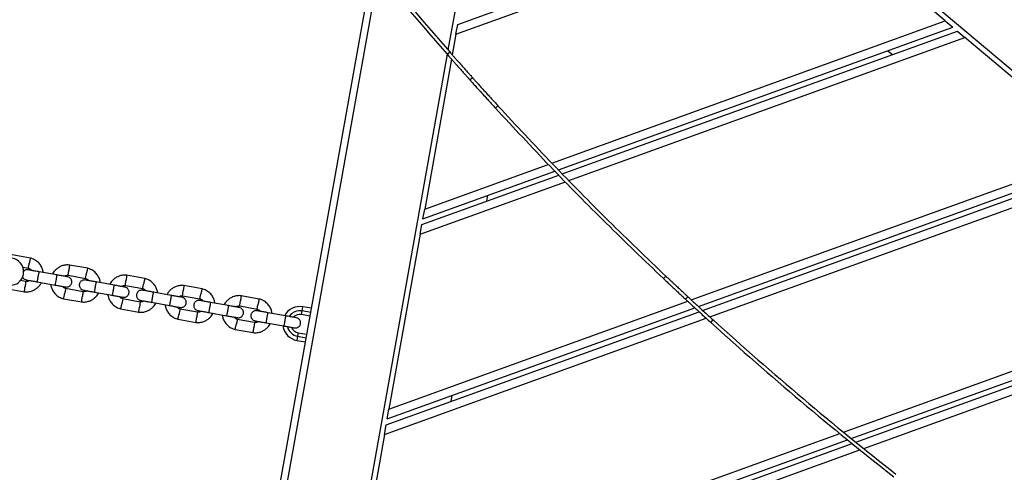
# Model space of a CAD drawing. Units: metres. Extents: x -193 to 11955, y -2791 to 5209.
# Drawn here: x 6727 to 7303, y -382 to -117 of the extents above; entities that cross this region are included whole.
import ezdxf

# ---------------------------------------------------------------- set-up
doc = ezdxf.new("R2010")
doc.units = ezdxf.units.M
doc.layers.add('001 MDP Equipment', color=5, linetype='Continuous')

# ---------------------------------------------------------------- blocks, each defined once
blk = doc.blocks.new('TBR7226')
at = {"layer": '001 MDP Equipment', "linetype": 'Continuous', "lineweight": 25}
for p, q in [((1093.97, 218.78), (1052.6, -12.62)), ((1674.6, -270.77), (1093.97, 218.78)), ((1058.32, 2.33), (1259.73, 75.1)), ((1057.3, -3.36), (1264.14, 71.37)), ((1343.6, 4.39), (1264.14, 71.37)), ((901.68, -561.37), (1008.53, 36.37)), ((905.21, -564.35), (1011.87, 32.3)), ((1057.3, -3.36), (1058.32, 2.33)), ((1113.35, -78.8), (1343.6, 4.39)), ((1117.2, -82.73), (1348.01, 0.66)), ((1343.6, 4.39), (1348.01, 0.66)), ((1057.3, -3.36), (1055.13, -15.51)), ((1119.52, -85.08), (1350.66, -1.57)), ((1123.38, -89), (1355.07, -5.29)), ((1350.66, -1.57), (1355.07, -5.29)), ((1434.52, -72.28), (1355.07, -5.29)), ((1052.15, -15.14), (950.42, -584.24)), ((1052.15, -15.14), (1053.65, -13.82)), ((1310, -13.07), (1312.65, -15.3)), ((1054.68, -18.02), (1039.02, -105.66)), ((1065.42, -30.12), (1066.91, -28.78)), ((1080.41, -46.65), (1081.88, -45.3)), ((1194.98, -158.82), (1434.52, -72.28)), ((1039.02, -105.66), (1111.3, -79.54)), ((1199.13, -162.64), (1438.94, -76)), ((1201.63, -164.93), (1441.59, -78.23)), ((1037.39, -114.75), (1117.44, -85.83)), ((1038, -111.34), (1115.13, -83.48)), ((1205.8, -168.74), (1446, -81.95)), ((1036.37, -120.43), (1121.31, -89.75)), ((1075.4, -101.02), (1076.01, -97.61)), ((1038, -111.34), (1039.02, -105.66)), ((1036.37, -120.43), (1037.39, -114.75)), ((1036.37, -120.43), (1018.09, -222.74)), ((808.35, -134.35), (797.67, -132.44)), ((803.8, -139.63), (807.11, -140.22)), ((823.76, -144.21), (813.34, -142.35)), ((841.82, -140.34), (831.14, -138.43)), ((805.6, -148.07), (802.27, -147.47)), ((812.29, -148.25), (822.7, -150.12)), ((830.37, -144.38), (840.58, -146.21)), ((857.23, -150.19), (846.81, -148.33)), ((875.29, -146.32), (864.6, -144.41)), ((1178.72, -146.38), (1180.09, -144.92)), ((1284.03, -236.17), (1525.45, -148.94)), ((794.15, -152.11), (804.83, -154.02)), ((839.07, -154.05), (828.86, -152.23)), ((845.76, -154.24), (856.17, -156.1)), ((863.84, -150.36), (874.05, -152.19)), ((890.7, -156.18), (880.28, -154.31)), ((908.76, -152.3), (898.07, -150.39)), ((1288.56, -239.85), (1529.87, -152.66)), ((1291.28, -242.05), (1532.51, -154.9)), ((827.62, -158.1), (838.3, -160.01)), ((872.54, -160.04), (862.33, -158.21)), ((879.23, -160.22), (889.64, -162.08)), ((897.31, -156.35), (907.52, -158.17)), ((924.17, -162.16), (913.75, -160.3)), ((942.22, -158.29), (931.54, -156.38)), ((1018.09, -222.74), (1192.87, -159.59)), ((1191.66, -158.47), (1193.02, -157)), ((1295.84, -245.72), (1536.93, -158.62)), ((861.09, -164.08), (871.77, -165.99)), ((906.01, -166.02), (895.8, -164.19)), ((912.7, -166.2), (923.11, -168.07)), ((930.77, -162.33), (940.98, -164.16)), ((957.64, -168.14), (947.22, -166.28)), ((966.89, -167.36), (967.26, -165.29)), ((967.26, -165.29), (967.7, -162.83)), ((972.32, -166.2), (967.26, -165.29)), ((972.76, -163.74), (967.7, -162.83)), ((1016.46, -231.83), (1199.5, -165.7)), ((1017.07, -228.42), (1197.01, -163.41)), ((894.56, -170.06), (905.24, -171.97)), ((939.48, -172), (929.27, -170.18)), ((946.16, -172.19), (956.58, -174.05)), ((971.95, -168.26), (966.89, -167.36)), ((1015.45, -237.51), (1203.67, -169.51)), ((1206.41, -171.99), (1207.75, -170.51)), ((928.03, -176.05), (938.71, -177.96)), ((964.99, -177.99), (964.62, -180.06)), ((964.99, -177.99), (970.05, -178.9)), ((964.62, -180.06), (964.18, -182.52)), ((964.18, -182.52), (969.24, -183.42)), ((964.62, -180.06), (969.68, -180.96)), ((1054.47, -218.1), (1055.08, -214.69)), ((1017.07, -228.42), (1018.09, -222.74)), ((1015.45, -237.51), (1016.46, -231.83)), ((996.14, -345.5), (1286.36, -240.64)), ((997.16, -339.81), (1281.84, -236.96)), ((1015.45, -237.51), (997.16, -339.81)), ((994.52, -354.59), (1293.64, -246.52)), ((995.53, -348.91), (1289.08, -242.85))]:
    blk.add_line(p, q, dxfattribs=at)
for centre, radius, start, end in [((2504.16, 1258.59), 1931.51, 219.27958, 221.25771), ((2504.16, 1258.59), 1929.51, 219.27958, 221.25771), ((796.33, -142.35), 8, 198.58708, 79.86466), ((965.94, -172.67), 10, 79.86466, 152.14088), ((965.94, -172.67), 7.5, 79.86466, 146.02892), ((965.94, -172.67), 5.4, 79.86466, 135.37739), ((2504.16, 1258.59), 1931.51, 227.78712, 231.9422), ((2504.16, 1258.59), 1929.51, 227.78712, 231.9422), ((965.94, -172.67), 10, 187.33194, 259.86466), ((965.94, -172.67), 7.5, 193.51069, 259.86466), ((965.94, -172.67), 5.4, 204.40312, 259.86466)]:
    blk.add_arc(centre, radius, start, end, dxfattribs=at)
for points, knots in [([(1052.15, -15.14), (1052.64, -15.7), (1053.53, -16.71), (1054.82, -18.18), (1056.02, -19.54), (1057.63, -21.36), (1059.56, -23.54), (1061.58, -25.81), (1063.25, -27.69), (1064.48, -29.06), (1065.27, -29.95), (1065.37, -30.06), (1065.42, -30.12)], [0, 0, 0, 0, 0.071194, 0.128892, 0.187832, 0.250316, 0.375294, 0.500286, 0.62522, 0.750198, 0.874297, 1, 1, 1, 1]), ([(1053.65, -13.82), (1054.14, -14.38), (1055.03, -15.39), (1056.32, -16.86), (1057.52, -18.22), (1059.13, -20.04), (1061.05, -22.21), (1063.07, -24.48), (1064.75, -26.36), (1065.97, -27.73), (1066.76, -28.61), (1066.86, -28.72), (1066.91, -28.78)], [0, 0, 0, 0, 0.071157, 0.128826, 0.18774, 0.250199, 0.37514, 0.500121, 0.625067, 0.75008, 0.874234, 1, 1, 1, 1]), ([(1066.91, -28.78), (1066.94, -28.81), (1067, -28.87), (1067.2, -29.1), (1067.56, -29.51), (1068.23, -30.25), (1069.41, -31.57), (1071.32, -33.69), (1073.62, -36.23), (1075.94, -38.79), (1078.04, -41.09), (1079.93, -43.17), (1081.2, -44.55), (1081.88, -45.3)], [0, 0, 0, 0, 0.070465, 0.128509, 0.187956, 0.250365, 0.375174, 0.500058, 0.624854, 0.749541, 0.833072, 0.909549, 1, 1, 1, 1]), ([(1065.42, -30.12), (1065.45, -30.15), (1065.51, -30.21), (1065.71, -30.43), (1066.07, -30.84), (1066.74, -31.58), (1067.93, -32.9), (1069.84, -35.02), (1072.14, -37.58), (1074.46, -40.14), (1076.56, -42.44), (1078.46, -44.52), (1079.72, -45.9), (1080.41, -46.65)], [0, 0, 0, 0, 0.070426, 0.12844, 0.187858, 0.250241, 0.375013, 0.499887, 0.624699, 0.749426, 0.832992, 0.909505, 1, 1, 1, 1]), ([(807.01, -140.2), (807.01, -140.2), (807.01, -140.19), (807.04, -140.06), (807.12, -139.69), (807.28, -138.97), (807.46, -138.14), (807.59, -137.55), (807.64, -137.29), (807.65, -137.27)], [0, 0, 0, 0, 0.07967, 0.18574, 0.400191, 0.61469, 0.829294, 0.99143, 1, 1, 1, 1]), ([(808.28, -134.35), (808.28, -134.35), (808.28, -134.35), (808.25, -134.49), (808.17, -134.86), (808.02, -135.57), (807.83, -136.41), (807.71, -137), (807.65, -137.26), (807.65, -137.27)], [0, 0, 0, 0, 0.079658, 0.185744, 0.400228, 0.614736, 0.829324, 0.991429, 1, 1, 1, 1]), ([(815.83, -142.79), (815.71, -142.16), (815.46, -140.79), (814.51, -138.78), (812.98, -136.82), (811.19, -135.48), (809.52, -134.68), (808.61, -134.43), (808.17, -134.31)], [0, 0, 0, 0, 0.158605, 0.341671, 0.544727, 0.767744, 0.88704, 1, 1, 1, 1]), ([(806.95, -141.21), (806.63, -141.18), (806.03, -141.13), (805.22, -141.38), (804.62, -141.73), (804.33, -142.02), (804.2, -142.15)], [0, 0, 0, 0, 0.315618, 0.590413, 0.82023, 1, 1, 1, 1]), ([(813.49, -142.37), (812.61, -142.22), (810.86, -141.9), (808.7, -141.52), (807.23, -141.25), (807.05, -141.22), (806.97, -141.21)], [0, 0, 0, 0, 0.252143, 0.504248, 0.756353, 1, 1, 1, 1]), ([(807, -140.23), (807.19, -140.29), (807.68, -140.42), (808.4, -140.84), (808.77, -141.32), (808.95, -141.56)], [0, 0, 0, 0, 0.25327, 0.628457, 1, 1, 1, 1]), ([(813.34, -142.35), (813.34, -142.35), (813.34, -142.35), (813.34, -142.35), (813.33, -142.36), (813.3, -142.43), (813.21, -142.74), (813.06, -143.4), (812.89, -144.28), (812.73, -145.11), (812.59, -145.94), (812.46, -146.74), (812.34, -147.53), (812.28, -148.07), (812.27, -148.24), (812.28, -148.25), (812.29, -148.25), (812.29, -148.25)], [0, 0, 0, 0, 0.004287, 0.007532, 0.020515, 0.072606, 0.17788, 0.285229, 0.392559, 0.499869, 0.552939, 0.660235, 0.767535, 0.874875, 0.982214, 0.995713, 1, 1, 1, 1]), ([(831.33, -138.45), (830.92, -138.42), (830.11, -138.34), (828.53, -138.44), (826.72, -138.86), (824.86, -139.76), (823.39, -140.85), (822.29, -142.02), (821.59, -142.99), (821.29, -143.57), (821.2, -143.75)], [0, 0, 0, 0, 0.100369, 0.20112, 0.388284, 0.556812, 0.706682, 0.837875, 0.950374, 1, 1, 1, 1]), ([(830.37, -144.38), (830.37, -144.37), (830.37, -144.35), (830.41, -144.06), (830.5, -143.43), (830.62, -142.57), (830.72, -141.87), (830.77, -141.48), (830.78, -141.42), (830.78, -141.41)], [0, 0, 0, 0, 0.105933, 0.320485, 0.535055, 0.749686, 0.964389, 0.991426, 1, 1, 1, 1]), ([(831.2, -138.44), (831.2, -138.45), (831.19, -138.47), (831.15, -138.76), (831.06, -139.39), (830.94, -140.25), (830.84, -140.95), (830.79, -141.34), (830.78, -141.4), (830.78, -141.41)], [0, 0, 0, 0, 0.105771, 0.320389, 0.535016, 0.74972, 0.964423, 0.991424, 1, 1, 1, 1]), ([(840.48, -146.18), (840.48, -146.18), (840.48, -146.18), (840.51, -146.04), (840.59, -145.68), (840.75, -144.96), (840.93, -144.12), (841.06, -143.53), (841.11, -143.27), (841.12, -143.26)], [0, 0, 0, 0, 0.07967, 0.18574, 0.400191, 0.61469, 0.829294, 0.99143, 1, 1, 1, 1]), ([(841.75, -140.33), (841.75, -140.33), (841.75, -140.34), (841.72, -140.47), (841.64, -140.84), (841.49, -141.56), (841.3, -142.39), (841.18, -142.98), (841.12, -143.24), (841.12, -143.26)], [0, 0, 0, 0, 0.0796581, 0.1857444, 0.400228, 0.6147364, 0.8293243, 0.9914295, 1, 1, 1, 1]), ([(849.3, -148.78), (849.18, -148.14), (848.93, -146.78), (847.98, -144.76), (846.45, -142.8), (844.66, -141.46), (842.99, -140.67), (842.08, -140.42), (841.64, -140.3)], [0, 0, 0, 0, 0.1586052, 0.3416709, 0.5447274, 0.7677442, 0.8870395, 1, 1, 1, 1]), ([(803.64, -145.27), (803.65, -145.29), (803.74, -145.58), (804.1, -146.11), (804.83, -146.8), (805.52, -147), (805.9, -147.11)], [0, 0, 0, 0, 0.028545, 0.294212, 0.620085, 1, 1, 1, 1]), ([(804.64, -154), (805.05, -154.04), (805.86, -154.11), (807.43, -154.01), (809.25, -153.59), (811.11, -152.69), (812.58, -151.6), (813.67, -150.43), (814.37, -149.46), (814.67, -148.88), (814.76, -148.7)], [0, 0, 0, 0, 0.100368, 0.201119, 0.388283, 0.556811, 0.706681, 0.837874, 0.950373, 1, 1, 1, 1]), ([(805.6, -148.08), (805.6, -148.08), (805.6, -148.08), (805.58, -148.22), (805.53, -148.59), (805.43, -149.32), (805.31, -150.17), (805.22, -150.76), (805.19, -151.03), (805.19, -151.04)], [0, 0, 0, 0, 0.07967, 0.18574, 0.400191, 0.61469, 0.829294, 0.99143, 1, 1, 1, 1]), ([(807.97, -147.48), (807.89, -147.54), (807.51, -147.81), (806.64, -148.07), (805.86, -148.06), (805.44, -148.05)], [0, 0, 0, 0, 0.1116017, 0.5255356, 1, 1, 1, 1]), ([(805.91, -147.12), (806, -147.13), (806.17, -147.16), (807.65, -147.43), (809.81, -147.81), (811.55, -148.12), (812.43, -148.28)], [0, 0, 0, 0, 0.243647, 0.495752, 0.747857, 1, 1, 1, 1]), ([(820.14, -149.66), (820.25, -150.29), (820.5, -151.66), (821.46, -153.67), (822.99, -155.63), (824.78, -156.97), (826.45, -157.77), (827.36, -158.02), (827.8, -158.14)], [0, 0, 0, 0, 0.158606, 0.341672, 0.544728, 0.767744, 0.88704, 1, 1, 1, 1]), ([(823.68, -144.2), (823.68, -144.2), (823.69, -144.2), (823.69, -144.33), (823.64, -144.84), (823.52, -145.61), (823.4, -146.39), (823.28, -147.05), (823.19, -147.54), (823.07, -148.18), (822.92, -148.93), (822.77, -149.64), (822.67, -150.02), (822.63, -150.1), (822.62, -150.1), (822.62, -150.1)], [0, 0, 0, 0, 0.0042865, 0.1116213, 0.2189554, 0.3262763, 0.4335768, 0.4866395, 0.5396978, 0.5927561, 0.7000285, 0.8073133, 0.9146378, 0.9957135, 1, 1, 1, 1]), ([(830.07, -145.34), (829.96, -145.32), (829.74, -145.28), (828.19, -145), (825.99, -144.61), (824.24, -144.3), (823.36, -144.14)], [0, 0, 0, 0, 0.249964, 0.499928, 0.749892, 1, 1, 1, 1]), ([(828, -144.97), (828.08, -144.91), (828.46, -144.65), (829.32, -144.38), (830.11, -144.39), (830.52, -144.4)], [0, 0, 0, 0, 0.111598, 0.525536, 1, 1, 1, 1]), ([(829.01, -151.25), (829.33, -151.27), (829.93, -151.32), (830.74, -151.07), (831.35, -150.72), (831.86, -150.24), (832.21, -149.71), (832.44, -149.13), (832.56, -148.49), (832.53, -147.78), (832.3, -147.04), (831.88, -146.34), (831.13, -145.65), (830.44, -145.45), (830.07, -145.34)], [0, 0, 0, 0, 0.101895, 0.190609, 0.264804, 0.325235, 0.411571, 0.465521, 0.524723, 0.618755, 0.686668, 0.772356, 0.877462, 1, 1, 1, 1]), ([(840.42, -147.19), (840.1, -147.16), (839.5, -147.11), (838.69, -147.36), (838.09, -147.72), (837.58, -148.19), (837.22, -148.72), (837, -149.31), (836.87, -149.95), (836.9, -150.65), (837.14, -151.4), (837.56, -152.09), (838.3, -152.78), (838.99, -152.99), (839.37, -153.1)], [0, 0, 0, 0, 0.1018946, 0.1906095, 0.2648039, 0.3252352, 0.4115711, 0.4655211, 0.524723, 0.6187549, 0.6866676, 0.7723556, 0.8774624, 1, 1, 1, 1]), ([(846.95, -148.36), (846.08, -148.2), (844.33, -147.89), (842.17, -147.5), (840.7, -147.24), (840.52, -147.21), (840.44, -147.19)], [0, 0, 0, 0, 0.252143, 0.504248, 0.756353, 1, 1, 1, 1]), ([(840.47, -146.22), (840.66, -146.27), (841.15, -146.41), (841.87, -146.83), (842.24, -147.31), (842.42, -147.55)], [0, 0, 0, 0, 0.25327, 0.628457, 1, 1, 1, 1]), ([(846.81, -148.33), (846.81, -148.33), (846.81, -148.33), (846.81, -148.33), (846.8, -148.34), (846.77, -148.41), (846.68, -148.73), (846.53, -149.39), (846.36, -150.27), (846.2, -151.1), (846.06, -151.92), (845.93, -152.72), (845.81, -153.51), (845.74, -154.06), (845.74, -154.22), (845.75, -154.24), (845.76, -154.24), (845.76, -154.24)], [0, 0, 0, 0, 0.004287, 0.007532, 0.020515, 0.072606, 0.17788, 0.285229, 0.392559, 0.499869, 0.552939, 0.660235, 0.767535, 0.874875, 0.982214, 0.995713, 1, 1, 1, 1]), ([(864.79, -144.43), (864.39, -144.4), (863.58, -144.33), (862, -144.42), (860.18, -144.85), (858.33, -145.74), (856.86, -146.84), (855.76, -148), (855.06, -148.97), (854.76, -149.56), (854.67, -149.74)], [0, 0, 0, 0, 0.100369, 0.20112, 0.388284, 0.556812, 0.706682, 0.837875, 0.950374, 1, 1, 1, 1]), ([(863.84, -150.36), (863.84, -150.36), (863.84, -150.33), (863.88, -150.04), (863.97, -149.41), (864.09, -148.55), (864.19, -147.85), (864.24, -147.46), (864.25, -147.41), (864.25, -147.39)], [0, 0, 0, 0, 0.105933, 0.320485, 0.535055, 0.749686, 0.964389, 0.991426, 1, 1, 1, 1]), ([(864.67, -144.42), (864.67, -144.43), (864.66, -144.45), (864.62, -144.74), (864.53, -145.37), (864.41, -146.23), (864.31, -146.94), (864.26, -147.32), (864.25, -147.38), (864.25, -147.39)], [0, 0, 0, 0, 0.105771, 0.320389, 0.535016, 0.74972, 0.964423, 0.991424, 1, 1, 1, 1]), ([(873.95, -152.16), (873.95, -152.16), (873.95, -152.16), (873.98, -152.02), (874.06, -151.66), (874.21, -150.94), (874.4, -150.1), (874.53, -149.51), (874.58, -149.25), (874.59, -149.24)], [0, 0, 0, 0, 0.07967, 0.18574, 0.400191, 0.61469, 0.829294, 0.99143, 1, 1, 1, 1]), ([(875.22, -146.32), (875.22, -146.32), (875.22, -146.32), (875.19, -146.46), (875.11, -146.82), (874.95, -147.54), (874.77, -148.38), (874.64, -148.97), (874.59, -149.23), (874.59, -149.24)], [0, 0, 0, 0, 0.079658, 0.185744, 0.400228, 0.614736, 0.829324, 0.991429, 1, 1, 1, 1]), ([(882.77, -154.76), (882.65, -154.13), (882.4, -152.76), (881.45, -150.75), (879.92, -148.79), (878.13, -147.45), (876.45, -146.65), (875.55, -146.4), (875.11, -146.28)], [0, 0, 0, 0, 0.158605, 0.341671, 0.544727, 0.767744, 0.88704, 1, 1, 1, 1]), ([(1178.72, -146.38), (1179.22, -146.85), (1180.09, -147.67), (1181.38, -148.88), (1182.56, -149.99), (1184.17, -151.5), (1186.06, -153.26), (1188, -155.08), (1189.6, -156.56), (1190.77, -157.65), (1191.5, -158.33), (1191.6, -158.42), (1191.66, -158.47)], [0, 0, 0, 0, 0.071888, 0.12506, 0.186597, 0.250248, 0.375118, 0.500184, 0.625505, 0.747777, 0.871235, 1, 1, 1, 1]), ([(1180.09, -144.92), (1180.59, -145.4), (1181.46, -146.22), (1182.75, -147.42), (1183.93, -148.54), (1185.54, -150.04), (1187.42, -151.8), (1189.36, -153.61), (1190.96, -155.1), (1192.13, -156.18), (1192.86, -156.86), (1192.96, -156.96), (1193.02, -157)], [0, 0, 0, 0, 0.071851, 0.124996, 0.186505, 0.250132, 0.37497, 0.500027, 0.625362, 0.747667, 0.871175, 1, 1, 1, 1]), ([(804.77, -154.01), (804.77, -154), (804.77, -154), (804.79, -153.86), (804.84, -153.49), (804.94, -152.76), (805.06, -151.92), (805.15, -151.32), (805.18, -151.05), (805.19, -151.04)], [0, 0, 0, 0, 0.0796582, 0.1857445, 0.400228, 0.6147365, 0.8293244, 0.9914294, 1, 1, 1, 1]), ([(822.3, -150.05), (823.18, -150.2), (824.94, -150.52), (827.14, -150.91), (828.68, -151.19), (828.9, -151.23), (829.01, -151.25)], [0, 0, 0, 0, 0.250108, 0.5000719, 0.7500359, 1, 1, 1, 1]), ([(828.97, -152.22), (828.77, -152.16), (828.28, -152.03), (827.57, -151.61), (827.2, -151.13), (827.02, -150.89)], [0, 0, 0, 0, 0.253269, 0.628456, 1, 1, 1, 1]), ([(827.68, -158.1), (827.68, -158.1), (827.68, -158.1), (827.71, -157.96), (827.79, -157.6), (827.95, -156.88), (828.13, -156.04), (828.26, -155.45), (828.32, -155.19), (828.32, -155.18)], [0, 0, 0, 0, 0.079612, 0.185703, 0.400198, 0.614717, 0.829316, 0.991429, 1, 1, 1, 1]), ([(828.96, -152.25), (828.96, -152.25), (828.96, -152.26), (828.93, -152.39), (828.85, -152.76), (828.69, -153.48), (828.51, -154.31), (828.38, -154.9), (828.32, -155.16), (828.32, -155.18)], [0, 0, 0, 0, 0.079905, 0.185948, 0.400344, 0.614789, 0.829338, 0.991432, 1, 1, 1, 1]), ([(838.11, -159.98), (838.52, -160.02), (839.33, -160.09), (840.9, -159.99), (842.72, -159.57), (844.58, -158.67), (846.05, -157.58), (847.14, -156.41), (847.84, -155.45), (848.14, -154.86), (848.23, -154.68)], [0, 0, 0, 0, 0.100368, 0.201119, 0.388283, 0.556811, 0.706681, 0.837874, 0.950373, 1, 1, 1, 1]), ([(839.07, -154.06), (839.07, -154.06), (839.07, -154.07), (839.05, -154.2), (839, -154.57), (838.9, -155.3), (838.78, -156.15), (838.69, -156.75), (838.66, -157.01), (838.65, -157.02)], [0, 0, 0, 0, 0.07967, 0.18574, 0.400191, 0.61469, 0.829294, 0.99143, 1, 1, 1, 1]), ([(841.43, -153.47), (841.35, -153.52), (840.98, -153.79), (840.11, -154.06), (839.33, -154.04), (838.91, -154.04)], [0, 0, 0, 0, 0.1116017, 0.5255356, 1, 1, 1, 1]), ([(839.38, -153.1), (839.47, -153.11), (839.64, -153.14), (841.12, -153.41), (843.27, -153.79), (845.02, -154.11), (845.9, -154.26)], [0, 0, 0, 0, 0.243647, 0.495752, 0.747857, 1, 1, 1, 1]), ([(857.15, -150.18), (857.15, -150.18), (857.16, -150.18), (857.16, -150.31), (857.11, -150.82), (856.99, -151.59), (856.87, -152.37), (856.75, -153.03), (856.66, -153.52), (856.54, -154.17), (856.39, -154.92), (856.24, -155.62), (856.14, -156.01), (856.1, -156.09), (856.09, -156.09), (856.09, -156.09)], [0, 0, 0, 0, 0.0042865, 0.1116213, 0.2189554, 0.3262763, 0.4335768, 0.4866395, 0.5396978, 0.5927561, 0.7000285, 0.8073133, 0.9146378, 0.9957135, 1, 1, 1, 1]), ([(863.54, -151.32), (863.43, -151.3), (863.21, -151.26), (861.66, -150.99), (859.46, -150.59), (857.71, -150.28), (856.83, -150.12)], [0, 0, 0, 0, 0.249964, 0.499928, 0.749892, 1, 1, 1, 1]), ([(861.47, -150.95), (861.55, -150.9), (861.93, -150.63), (862.79, -150.36), (863.58, -150.37), (863.99, -150.38)], [0, 0, 0, 0, 0.111598, 0.525536, 1, 1, 1, 1]), ([(862.48, -157.23), (862.8, -157.26), (863.4, -157.31), (864.21, -157.06), (864.82, -156.7), (865.33, -156.22), (865.68, -155.69), (865.91, -155.11), (866.03, -154.47), (866, -153.77), (865.77, -153.02), (865.35, -152.32), (864.6, -151.64), (863.91, -151.43), (863.54, -151.32)], [0, 0, 0, 0, 0.101895, 0.190609, 0.264804, 0.325235, 0.411571, 0.465521, 0.524723, 0.618755, 0.686668, 0.772356, 0.877462, 1, 1, 1, 1]), ([(873.89, -153.17), (873.57, -153.14), (872.97, -153.09), (872.16, -153.34), (871.56, -153.7), (871.05, -154.18), (870.69, -154.71), (870.47, -155.29), (870.34, -155.93), (870.37, -156.63), (870.6, -157.38), (871.03, -158.08), (871.77, -158.76), (872.46, -158.97), (872.83, -159.08)], [0, 0, 0, 0, 0.1018946, 0.1906095, 0.2648039, 0.3252352, 0.4115711, 0.4655211, 0.524723, 0.6187549, 0.6866676, 0.7723556, 0.8774624, 1, 1, 1, 1]), ([(880.42, -154.34), (879.55, -154.18), (877.8, -153.87), (875.64, -153.49), (874.16, -153.22), (873.99, -153.19), (873.91, -153.18)], [0, 0, 0, 0, 0.252143, 0.504248, 0.756353, 1, 1, 1, 1]), ([(873.93, -152.2), (874.13, -152.25), (874.62, -152.39), (875.33, -152.81), (875.71, -153.29), (875.89, -153.53)], [0, 0, 0, 0, 0.25327, 0.628457, 1, 1, 1, 1]), ([(880.28, -154.31), (880.28, -154.31), (880.28, -154.31), (880.28, -154.32), (880.27, -154.32), (880.24, -154.4), (880.15, -154.71), (880, -155.37), (879.83, -156.25), (879.67, -157.08), (879.53, -157.9), (879.4, -158.7), (879.28, -159.5), (879.21, -160.04), (879.21, -160.2), (879.22, -160.22), (879.23, -160.22), (879.23, -160.22)], [0, 0, 0, 0, 0.004287, 0.007532, 0.020515, 0.072606, 0.17788, 0.285229, 0.392559, 0.499869, 0.552939, 0.660235, 0.767535, 0.874875, 0.982214, 0.995713, 1, 1, 1, 1]), ([(898.26, -150.42), (897.86, -150.38), (897.05, -150.31), (895.47, -150.41), (893.65, -150.83), (891.8, -151.73), (890.33, -152.82), (889.23, -153.99), (888.53, -154.95), (888.23, -155.54), (888.14, -155.72)], [0, 0, 0, 0, 0.100369, 0.20112, 0.388284, 0.556812, 0.706682, 0.837875, 0.950374, 1, 1, 1, 1]), ([(897.31, -156.35), (897.31, -156.34), (897.31, -156.31), (897.35, -156.03), (897.44, -155.4), (897.56, -154.54), (897.65, -153.83), (897.71, -153.44), (897.72, -153.39), (897.72, -153.38)], [0, 0, 0, 0, 0.105933, 0.320485, 0.535055, 0.749686, 0.964389, 0.991426, 1, 1, 1, 1]), ([(898.14, -150.4), (898.14, -150.41), (898.13, -150.44), (898.09, -150.73), (898, -151.35), (897.88, -152.22), (897.78, -152.92), (897.73, -153.31), (897.72, -153.36), (897.72, -153.38)], [0, 0, 0, 0, 0.105771, 0.320389, 0.535016, 0.74972, 0.964423, 0.991424, 1, 1, 1, 1]), ([(907.42, -158.15), (907.42, -158.15), (907.42, -158.14), (907.45, -158.01), (907.53, -157.64), (907.68, -156.92), (907.87, -156.09), (908, -155.5), (908.05, -155.24), (908.05, -155.22)], [0, 0, 0, 0, 0.07967, 0.18574, 0.400191, 0.61469, 0.829294, 0.99143, 1, 1, 1, 1]), ([(908.69, -152.3), (908.69, -152.3), (908.69, -152.3), (908.66, -152.44), (908.58, -152.8), (908.42, -153.52), (908.24, -154.36), (908.11, -154.95), (908.06, -155.21), (908.05, -155.22)], [0, 0, 0, 0, 0.079658, 0.185744, 0.400228, 0.614736, 0.829324, 0.991429, 1, 1, 1, 1]), ([(916.24, -160.74), (916.12, -160.11), (915.87, -158.74), (914.92, -156.73), (913.39, -154.77), (911.6, -153.43), (909.92, -152.63), (909.02, -152.38), (908.58, -152.26)], [0, 0, 0, 0, 0.158605, 0.341671, 0.544727, 0.767744, 0.88704, 1, 1, 1, 1]), ([(838.24, -159.99), (838.24, -159.99), (838.24, -159.98), (838.26, -159.85), (838.31, -159.48), (838.41, -158.75), (838.53, -157.9), (838.62, -157.3), (838.65, -157.04), (838.65, -157.02)], [0, 0, 0, 0, 0.079658, 0.185744, 0.400228, 0.614736, 0.829324, 0.991429, 1, 1, 1, 1]), ([(853.61, -155.64), (853.72, -156.27), (853.97, -157.64), (854.93, -159.65), (856.46, -161.62), (858.25, -162.95), (859.92, -163.75), (860.83, -164), (861.27, -164.12)], [0, 0, 0, 0, 0.1586061, 0.3416716, 0.5447279, 0.7677444, 0.8870396, 1, 1, 1, 1]), ([(855.77, -156.03), (856.65, -156.19), (858.41, -156.5), (860.61, -156.89), (862.15, -157.17), (862.37, -157.21), (862.48, -157.23)], [0, 0, 0, 0, 0.250108, 0.5000719, 0.7500359, 1, 1, 1, 1]), ([(862.44, -158.2), (862.24, -158.15), (861.75, -158.01), (861.04, -157.59), (860.67, -157.11), (860.48, -156.87)], [0, 0, 0, 0, 0.253269, 0.628456, 1, 1, 1, 1]), ([(861.15, -164.08), (861.15, -164.08), (861.15, -164.08), (861.18, -163.94), (861.26, -163.58), (861.42, -162.86), (861.6, -162.02), (861.73, -161.43), (861.79, -161.17), (861.79, -161.16)], [0, 0, 0, 0, 0.079612, 0.185703, 0.400198, 0.614717, 0.829316, 0.991429, 1, 1, 1, 1]), ([(862.43, -158.24), (862.43, -158.24), (862.43, -158.24), (862.4, -158.38), (862.32, -158.74), (862.16, -159.46), (861.98, -160.3), (861.85, -160.89), (861.79, -161.15), (861.79, -161.16)], [0, 0, 0, 0, 0.079905, 0.185948, 0.400344, 0.614789, 0.829338, 0.991432, 1, 1, 1, 1]), ([(871.58, -165.97), (871.98, -166), (872.8, -166.07), (874.37, -165.98), (876.19, -165.55), (878.05, -164.66), (879.52, -163.56), (880.61, -162.4), (881.31, -161.43), (881.61, -160.84), (881.7, -160.66)], [0, 0, 0, 0, 0.100368, 0.201119, 0.388283, 0.556811, 0.706681, 0.837874, 0.950373, 1, 1, 1, 1]), ([(872.54, -160.04), (872.54, -160.04), (872.54, -160.05), (872.52, -160.19), (872.47, -160.56), (872.37, -161.28), (872.25, -162.13), (872.16, -162.73), (872.13, -162.99), (872.12, -163.01)], [0, 0, 0, 0, 0.07967, 0.18574, 0.400191, 0.61469, 0.829294, 0.99143, 1, 1, 1, 1]), ([(874.9, -159.45), (874.82, -159.51), (874.45, -159.77), (873.58, -160.04), (872.8, -160.03), (872.38, -160.02)], [0, 0, 0, 0, 0.1116017, 0.5255356, 1, 1, 1, 1]), ([(872.85, -159.08), (872.94, -159.1), (873.11, -159.13), (874.59, -159.39), (876.74, -159.78), (878.49, -160.09), (879.37, -160.25)], [0, 0, 0, 0, 0.243647, 0.495752, 0.747857, 1, 1, 1, 1]), ([(890.62, -156.16), (890.62, -156.16), (890.63, -156.17), (890.63, -156.3), (890.58, -156.8), (890.46, -157.57), (890.34, -158.36), (890.22, -159.01), (890.13, -159.5), (890.01, -160.15), (889.86, -160.9), (889.71, -161.6), (889.61, -161.99), (889.57, -162.07), (889.56, -162.07), (889.56, -162.07)], [0, 0, 0, 0, 0.0042865, 0.1116213, 0.2189554, 0.3262763, 0.4335768, 0.4866395, 0.5396978, 0.5927561, 0.7000285, 0.8073133, 0.9146378, 0.9957135, 1, 1, 1, 1]), ([(897.01, -157.3), (896.9, -157.29), (896.68, -157.25), (895.13, -156.97), (892.93, -156.58), (891.18, -156.26), (890.3, -156.11)], [0, 0, 0, 0, 0.249964, 0.499928, 0.749892, 1, 1, 1, 1]), ([(894.94, -156.93), (895.02, -156.88), (895.4, -156.61), (896.26, -156.34), (897.04, -156.36), (897.46, -156.36)], [0, 0, 0, 0, 0.111598, 0.525536, 1, 1, 1, 1]), ([(895.95, -163.21), (896.27, -163.24), (896.87, -163.29), (897.68, -163.04), (898.29, -162.68), (898.8, -162.21), (899.15, -161.68), (899.38, -161.09), (899.5, -160.45), (899.47, -159.75), (899.24, -159), (898.81, -158.31), (898.07, -157.62), (897.38, -157.42), (897.01, -157.3)], [0, 0, 0, 0, 0.101895, 0.190609, 0.264804, 0.325235, 0.411571, 0.465521, 0.524723, 0.618755, 0.686668, 0.772356, 0.877462, 1, 1, 1, 1]), ([(907.36, -159.16), (907.04, -159.13), (906.44, -159.08), (905.63, -159.33), (905.03, -159.69), (904.52, -160.16), (904.16, -160.69), (903.93, -161.27), (903.81, -161.91), (903.84, -162.62), (904.07, -163.36), (904.5, -164.06), (905.24, -164.75), (905.93, -164.95), (906.3, -165.06)], [0, 0, 0, 0, 0.1018946, 0.1906095, 0.2648039, 0.3252352, 0.4115711, 0.4655211, 0.524723, 0.6187549, 0.6866676, 0.7723556, 0.8774624, 1, 1, 1, 1]), ([(913.89, -160.32), (913.02, -160.17), (911.27, -159.85), (909.11, -159.47), (907.63, -159.2), (907.46, -159.17), (907.38, -159.16)], [0, 0, 0, 0, 0.252143, 0.504248, 0.756353, 1, 1, 1, 1]), ([(907.4, -158.18), (907.6, -158.24), (908.09, -158.37), (908.8, -158.79), (909.17, -159.27), (909.36, -159.51)], [0, 0, 0, 0, 0.25327, 0.628457, 1, 1, 1, 1]), ([(913.75, -160.3), (913.75, -160.3), (913.75, -160.3), (913.75, -160.3), (913.74, -160.31), (913.7, -160.38), (913.62, -160.69), (913.47, -161.35), (913.3, -162.23), (913.14, -163.06), (913, -163.89), (912.87, -164.69), (912.75, -165.48), (912.68, -166.02), (912.68, -166.19), (912.69, -166.2), (912.69, -166.2), (912.7, -166.2)], [0, 0, 0, 0, 0.004287, 0.007532, 0.020515, 0.072606, 0.17788, 0.285229, 0.392559, 0.499869, 0.552939, 0.660235, 0.767535, 0.874875, 0.982214, 0.995713, 1, 1, 1, 1]), ([(931.73, -156.4), (931.33, -156.36), (930.52, -156.29), (928.94, -156.39), (927.12, -156.81), (925.27, -157.71), (923.8, -158.8), (922.7, -159.97), (922, -160.94), (921.7, -161.52), (921.61, -161.7)], [0, 0, 0, 0, 0.100369, 0.20112, 0.388284, 0.556812, 0.706682, 0.837875, 0.950374, 1, 1, 1, 1]), ([(930.77, -162.33), (930.78, -162.32), (930.78, -162.3), (930.82, -162.01), (930.91, -161.38), (931.03, -160.52), (931.12, -159.81), (931.18, -159.43), (931.19, -159.37), (931.19, -159.36)], [0, 0, 0, 0, 0.105933, 0.320485, 0.535055, 0.749686, 0.964389, 0.991426, 1, 1, 1, 1]), ([(931.61, -156.39), (931.61, -156.4), (931.6, -156.42), (931.56, -156.71), (931.47, -157.34), (931.35, -158.2), (931.25, -158.9), (931.2, -159.29), (931.19, -159.35), (931.19, -159.36)], [0, 0, 0, 0, 0.105771, 0.320389, 0.535016, 0.74972, 0.964423, 0.991424, 1, 1, 1, 1]), ([(940.88, -164.13), (940.88, -164.13), (940.89, -164.13), (940.92, -163.99), (941, -163.62), (941.15, -162.91), (941.34, -162.07), (941.46, -161.48), (941.52, -161.22), (941.52, -161.21)], [0, 0, 0, 0, 0.07967, 0.18574, 0.400191, 0.61469, 0.829294, 0.99143, 1, 1, 1, 1]), ([(942.16, -158.28), (942.16, -158.28), (942.16, -158.29), (942.13, -158.42), (942.05, -158.79), (941.89, -159.51), (941.71, -160.34), (941.58, -160.93), (941.53, -161.19), (941.52, -161.21)], [0, 0, 0, 0, 0.079658, 0.185744, 0.400228, 0.614736, 0.829324, 0.991429, 1, 1, 1, 1]), ([(949.71, -166.73), (949.59, -166.09), (949.34, -164.73), (948.38, -162.71), (946.86, -160.75), (945.06, -159.41), (943.39, -158.62), (942.49, -158.37), (942.04, -158.24)], [0, 0, 0, 0, 0.158605, 0.341671, 0.544727, 0.767744, 0.88704, 1, 1, 1, 1]), ([(1191.66, -158.47), (1191.69, -158.5), (1191.74, -158.55), (1191.93, -158.72), (1192.28, -159.05), (1192.91, -159.63), (1194.05, -160.69), (1195.9, -162.39), (1198.14, -164.45), (1200.7, -166.8), (1203.49, -169.34), (1205.43, -171.11), (1206.41, -171.99)], [0, 0, 0, 0, 0.071126, 0.128764, 0.187648, 0.250082, 0.374996, 0.499956, 0.624926, 0.749964, 0.874175, 1, 1, 1, 1]), ([(1193.02, -157), (1193.05, -157.03), (1193.1, -157.08), (1193.29, -157.26), (1193.64, -157.58), (1194.27, -158.17), (1195.41, -159.22), (1197.25, -160.91), (1199.49, -162.97), (1202.05, -165.32), (1204.84, -167.87), (1206.78, -169.63), (1207.75, -170.51)], [0, 0, 0, 0, 0.071163, 0.128829, 0.18774, 0.250199, 0.375149, 0.500121, 0.625079, 0.750081, 0.874239, 1, 1, 1, 1]), ([(871.71, -165.97), (871.71, -165.97), (871.71, -165.97), (871.73, -165.83), (871.78, -165.46), (871.88, -164.73), (872, -163.88), (872.09, -163.29), (872.12, -163.02), (872.12, -163.01)], [0, 0, 0, 0, 0.079658, 0.185744, 0.400228, 0.614736, 0.829324, 0.991429, 1, 1, 1, 1]), ([(887.07, -161.62), (887.19, -162.26), (887.44, -163.62), (888.4, -165.64), (889.93, -167.6), (891.72, -168.94), (893.39, -169.73), (894.3, -169.98), (894.74, -170.11)], [0, 0, 0, 0, 0.158606, 0.341672, 0.544728, 0.767744, 0.88704, 1, 1, 1, 1]), ([(889.24, -162.01), (890.12, -162.17), (891.88, -162.48), (894.08, -162.88), (895.62, -163.15), (895.84, -163.19), (895.95, -163.21)], [0, 0, 0, 0, 0.250108, 0.500072, 0.750036, 1, 1, 1, 1]), ([(895.91, -164.18), (895.71, -164.13), (895.22, -163.99), (894.51, -163.57), (894.14, -163.09), (893.95, -162.85)], [0, 0, 0, 0, 0.253269, 0.628456, 1, 1, 1, 1]), ([(895.9, -164.22), (895.9, -164.22), (895.9, -164.22), (895.87, -164.36), (895.79, -164.72), (895.63, -165.44), (895.45, -166.28), (895.32, -166.87), (895.26, -167.13), (895.26, -167.14)], [0, 0, 0, 0, 0.079905, 0.185948, 0.400344, 0.614789, 0.829338, 0.991432, 1, 1, 1, 1]), ([(905.05, -171.95), (905.45, -171.99), (906.27, -172.06), (907.84, -171.96), (909.66, -171.54), (911.52, -170.64), (912.99, -169.55), (914.08, -168.38), (914.78, -167.41), (915.08, -166.83), (915.17, -166.65)], [0, 0, 0, 0, 0.100368, 0.201119, 0.388283, 0.556811, 0.706681, 0.837874, 0.950373, 1, 1, 1, 1]), ([(906.01, -166.03), (906.01, -166.03), (906.01, -166.03), (905.99, -166.17), (905.94, -166.54), (905.83, -167.27), (905.72, -168.11), (905.63, -168.71), (905.6, -168.98), (905.59, -168.99)], [0, 0, 0, 0, 0.07967, 0.18574, 0.400191, 0.61469, 0.829294, 0.99143, 1, 1, 1, 1]), ([(908.37, -165.43), (908.29, -165.49), (907.92, -165.76), (907.05, -166.02), (906.27, -166.01), (905.85, -166)], [0, 0, 0, 0, 0.111602, 0.525536, 1, 1, 1, 1]), ([(906.32, -165.06), (906.4, -165.08), (906.58, -165.11), (908.06, -165.37), (910.21, -165.76), (911.96, -166.07), (912.84, -166.23)], [0, 0, 0, 0, 0.243647, 0.495752, 0.747857, 1, 1, 1, 1]), ([(924.09, -162.15), (924.09, -162.15), (924.1, -162.15), (924.1, -162.28), (924.05, -162.79), (923.93, -163.55), (923.8, -164.34), (923.69, -165), (923.6, -165.49), (923.48, -166.13), (923.33, -166.88), (923.18, -167.59), (923.08, -167.97), (923.04, -168.05), (923.03, -168.05), (923.03, -168.05)], [0, 0, 0, 0, 0.004286, 0.111621, 0.218955, 0.326276, 0.433577, 0.48664, 0.539698, 0.592756, 0.700028, 0.807313, 0.914638, 0.995714, 1, 1, 1, 1]), ([(930.48, -163.29), (930.37, -163.27), (930.15, -163.23), (928.6, -162.95), (926.4, -162.56), (924.65, -162.25), (923.77, -162.09)], [0, 0, 0, 0, 0.249964, 0.499928, 0.749892, 1, 1, 1, 1]), ([(928.41, -162.92), (928.49, -162.86), (928.87, -162.59), (929.73, -162.33), (930.51, -162.34), (930.93, -162.35)], [0, 0, 0, 0, 0.111598, 0.525536, 1, 1, 1, 1]), ([(929.42, -169.19), (929.74, -169.22), (930.34, -169.27), (931.15, -169.02), (931.76, -168.66), (932.27, -168.19), (932.62, -167.66), (932.85, -167.08), (932.97, -166.44), (932.94, -165.73), (932.71, -164.99), (932.28, -164.29), (931.54, -163.6), (930.85, -163.4), (930.48, -163.29)], [0, 0, 0, 0, 0.101895, 0.190609, 0.264804, 0.325235, 0.411571, 0.465521, 0.524723, 0.618755, 0.686668, 0.772356, 0.877462, 1, 1, 1, 1]), ([(940.83, -165.14), (940.51, -165.11), (939.91, -165.06), (939.1, -165.31), (938.5, -165.67), (937.99, -166.14), (937.63, -166.67), (937.4, -167.26), (937.28, -167.9), (937.31, -168.6), (937.54, -169.35), (937.97, -170.04), (938.71, -170.73), (939.4, -170.93), (939.77, -171.04)], [0, 0, 0, 0, 0.1018946, 0.1906095, 0.2648039, 0.3252352, 0.4115711, 0.4655211, 0.524723, 0.6187549, 0.6866676, 0.7723556, 0.8774624, 1, 1, 1, 1]), ([(947.36, -166.31), (946.49, -166.15), (944.74, -165.84), (942.58, -165.45), (941.1, -165.19), (940.93, -165.16), (940.84, -165.14)], [0, 0, 0, 0, 0.252143, 0.504248, 0.756353, 1, 1, 1, 1]), ([(940.87, -164.17), (941.07, -164.22), (941.56, -164.36), (942.27, -164.78), (942.64, -165.26), (942.83, -165.5)], [0, 0, 0, 0, 0.25327, 0.628457, 1, 1, 1, 1]), ([(947.22, -166.28), (947.22, -166.28), (947.22, -166.28), (947.22, -166.28), (947.21, -166.29), (947.17, -166.36), (947.09, -166.67), (946.94, -167.34), (946.77, -168.22), (946.61, -169.05), (946.47, -169.87), (946.34, -170.67), (946.22, -171.46), (946.15, -172.01), (946.15, -172.17), (946.16, -172.19), (946.16, -172.19), (946.16, -172.19)], [0, 0, 0, 0, 0.004287, 0.007532, 0.020515, 0.072606, 0.17788, 0.285229, 0.392559, 0.499869, 0.552939, 0.660235, 0.767535, 0.874875, 0.982214, 0.995713, 1, 1, 1, 1]), ([(894.62, -170.07), (894.62, -170.07), (894.62, -170.06), (894.65, -169.93), (894.73, -169.56), (894.89, -168.84), (895.07, -168.01), (895.2, -167.42), (895.26, -167.16), (895.26, -167.14)], [0, 0, 0, 0, 0.079612, 0.185703, 0.400198, 0.614717, 0.829316, 0.991429, 1, 1, 1, 1]), ([(905.18, -171.95), (905.18, -171.95), (905.18, -171.95), (905.2, -171.81), (905.25, -171.44), (905.35, -170.71), (905.47, -169.87), (905.55, -169.27), (905.59, -169), (905.59, -168.99)], [0, 0, 0, 0, 0.079658, 0.185744, 0.400228, 0.614736, 0.829324, 0.991429, 1, 1, 1, 1]), ([(920.54, -167.61), (920.66, -168.24), (920.91, -169.61), (921.87, -171.62), (923.4, -173.58), (925.19, -174.92), (926.86, -175.72), (927.77, -175.97), (928.21, -176.09)], [0, 0, 0, 0, 0.158606, 0.341672, 0.544728, 0.767744, 0.88704, 1, 1, 1, 1]), ([(922.71, -167.99), (923.59, -168.15), (925.34, -168.47), (927.55, -168.86), (929.09, -169.14), (929.31, -169.17), (929.42, -169.19)], [0, 0, 0, 0, 0.250108, 0.500072, 0.750036, 1, 1, 1, 1]), ([(929.38, -170.17), (929.18, -170.11), (928.69, -169.98), (927.98, -169.56), (927.61, -169.08), (927.42, -168.84)], [0, 0, 0, 0, 0.253269, 0.628456, 1, 1, 1, 1]), ([(929.37, -170.2), (929.37, -170.2), (929.37, -170.21), (929.34, -170.34), (929.26, -170.71), (929.1, -171.43), (928.92, -172.26), (928.79, -172.85), (928.73, -173.11), (928.73, -173.13)], [0, 0, 0, 0, 0.079905, 0.185948, 0.400344, 0.614789, 0.829338, 0.991432, 1, 1, 1, 1]), ([(938.52, -177.93), (938.92, -177.97), (939.74, -178.04), (941.31, -177.94), (943.13, -177.52), (944.99, -176.62), (946.46, -175.53), (947.55, -174.36), (948.25, -173.4), (948.55, -172.81), (948.64, -172.63)], [0, 0, 0, 0, 0.100368, 0.201119, 0.388283, 0.556811, 0.706681, 0.837874, 0.950373, 1, 1, 1, 1]), ([(939.48, -172.01), (939.48, -172.01), (939.48, -172.01), (939.46, -172.15), (939.41, -172.52), (939.3, -173.25), (939.19, -174.1), (939.1, -174.7), (939.06, -174.96), (939.06, -174.97)], [0, 0, 0, 0, 0.07967, 0.18574, 0.400191, 0.61469, 0.829294, 0.99143, 1, 1, 1, 1]), ([(941.84, -171.41), (941.76, -171.47), (941.39, -171.74), (940.52, -172.01), (939.74, -171.99), (939.32, -171.99)], [0, 0, 0, 0, 0.111602, 0.525536, 1, 1, 1, 1]), ([(939.79, -171.05), (939.87, -171.06), (940.05, -171.09), (941.53, -171.36), (943.68, -171.74), (945.43, -172.06), (946.31, -172.21)], [0, 0, 0, 0, 0.243647, 0.495752, 0.747857, 1, 1, 1, 1]), ([(957.56, -168.13), (957.56, -168.13), (957.57, -168.13), (957.57, -168.26), (957.51, -168.77), (957.4, -169.54), (957.27, -170.32), (957.16, -170.98), (957.07, -171.47), (956.95, -172.12), (956.8, -172.87), (956.65, -173.57), (956.55, -173.95), (956.51, -174.04), (956.5, -174.03), (956.5, -174.03)], [0, 0, 0, 0, 0.004286, 0.111621, 0.218955, 0.326276, 0.433577, 0.48664, 0.539698, 0.592756, 0.700028, 0.807313, 0.914638, 0.995714, 1, 1, 1, 1]), ([(963.95, -169.27), (963.84, -169.25), (963.62, -169.21), (962.07, -168.94), (959.87, -168.54), (958.11, -168.23), (957.24, -168.07)], [0, 0, 0, 0, 0.249964, 0.499928, 0.749892, 1, 1, 1, 1]), ([(962.89, -175.18), (963.21, -175.2), (963.81, -175.26), (964.62, -175.01), (965.23, -174.65), (965.73, -174.17), (966.09, -173.64), (966.32, -173.06), (966.44, -172.42), (966.41, -171.72), (966.18, -170.97), (965.75, -170.27), (965.01, -169.59), (964.32, -169.38), (963.95, -169.27)], [0, 0, 0, 0, 0.101895, 0.190609, 0.264804, 0.325235, 0.411571, 0.465521, 0.524723, 0.618755, 0.686668, 0.772356, 0.877462, 1, 1, 1, 1]), ([(928.09, -176.05), (928.09, -176.05), (928.09, -176.05), (928.12, -175.91), (928.2, -175.55), (928.36, -174.83), (928.54, -173.99), (928.67, -173.4), (928.72, -173.14), (928.73, -173.13)], [0, 0, 0, 0, 0.079612, 0.185703, 0.400198, 0.614717, 0.829316, 0.991429, 1, 1, 1, 1]), ([(938.65, -177.94), (938.65, -177.94), (938.65, -177.93), (938.67, -177.8), (938.72, -177.42), (938.82, -176.7), (938.94, -175.85), (939.02, -175.25), (939.06, -174.99), (939.06, -174.97)], [0, 0, 0, 0, 0.079658, 0.185744, 0.400228, 0.614736, 0.829324, 0.991429, 1, 1, 1, 1]), ([(956.18, -173.98), (957.06, -174.13), (958.81, -174.45), (961.02, -174.84), (962.56, -175.12), (962.78, -175.16), (962.89, -175.18)], [0, 0, 0, 0, 0.250108, 0.500072, 0.750036, 1, 1, 1, 1])]:
    blk.add_open_spline(points, degree=3, knots=knots, dxfattribs=at)
for points in [[(1081.88, -45.3), (1092.47, -56.68), (1113.65, -79.45), (1146.4, -112.67), (1168.86, -134.17), (1180.09, -144.92)], [(1080.41, -46.65), (1091.01, -58.05), (1112.21, -80.84), (1144.99, -114.09), (1167.48, -135.62), (1178.72, -146.38)]]:
    blk.add_open_spline(points, degree=3, dxfattribs=at)

msp = doc.modelspace()

# ---------------------------------------------------------------- block references
msp.add_blockref('TBR7226', (5925.25, -122.46))

doc.saveas('drawing.dxf')
